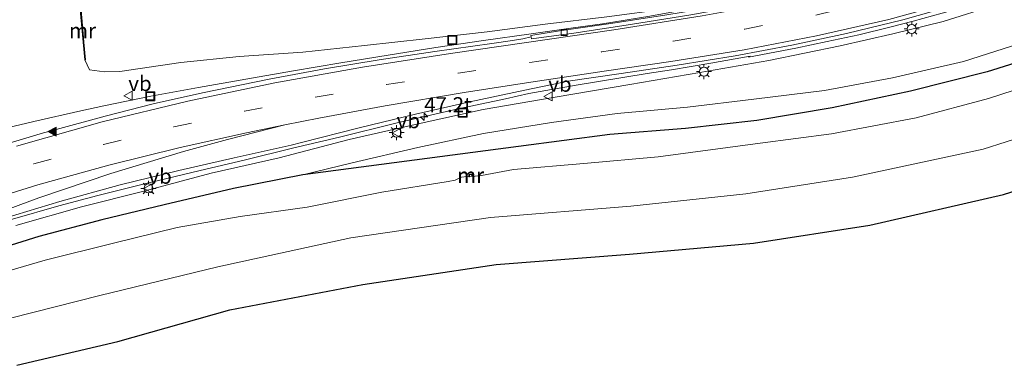
# Model space of a CAD drawing. Units: metres. Extents: x 139999 to 150002, y 481250 to 487501.
# Drawn here: x 140325 to 140489, y 483552 to 483609 of the extents above; entities that cross this region are included whole.
import ezdxf
from ezdxf.enums import TextEntityAlignment as Align

# ---------------------------------------------------------------- set-up
doc = ezdxf.new("R2010")
doc.units = ezdxf.units.M
doc.linetypes.add('VW-3-9_STREEP', pattern=[12, 3, -9])
doc.layers.get('0').update_dxf_attribs({"lineweight": 25})
for name, color, linetype, lineweight in [('B-ME-AM-KILOMETR-S-B1', 7, 'Continuous', 18), ('B-ME-BV-GELEIDECONSTRUCTIE-GELEIDERAIL-L-B1', 213, 'BV-GELEIDERAIL', 18), ('B-ME-GW-INSTEEKWATERGANG-L-B1', 10, 'Continuous', 25), ('B-ME-GW-KRUINLIJN-L-B1', 93, 'Continuous', 18), ('B-ME-GW-TEENLIJN-L-B1', 93, 'Continuous', 18), ('B-ME-IE-GRASLAND-GV-B6', 93, 'Continuous', 18), ('B-ME-IE-INRICHTINGSELEMENT-S-B1', 253, 'Continuous', 18), ('B-ME-IE-MEUBILAIR_WEGMEUBILAIR-LICHTMAST-S-B1', 8, 'Continuous', 18), ('B-ME-KG-KADASTRAAL-OPNAMEDTMGRENS-L-B1', 10, 'Continuous', 25), ('B-ME-MW-MUUR-GV-B6', 8, 'IE-TERREINAFSCHEIDING-KUNSTMATIG', 18), ('B-ME-MW-MUUR-L-B1', 8, 'IE-TERREINAFSCHEIDING-KUNSTMATIG', 18), ('B-ME-OG-WATER-GV-B6', 153, 'Continuous', 18), ('B-ME-VH-VERH_SOORT-BITUMEN-GV-B6', 8, 'IE-TERREINAFSCHEIDING-NATUURLIJK-HOUTWAL', 18), ('B-ME-VV-KOLK-S-B1', 8, 'Continuous', 18), ('B-ME-VW-MARKERING-39STREEP-015-L-B1', 255, 'VW-3-9_STREEP', 18), ('B-ME-VW-MARKERING-STREEP-015-L-B1', 7, 'Continuous', 18), ('B-ME-VW-MARKERING-VLAKMARK-S-B1', 7, 'Continuous', 18), ('B-ME-VW-MEUBILAIR_WEGMEUBILAIR-VERKEERSBORD-S-B1', 8, 'Continuous', 18)]:
    doc.layers.add(name, color=color, linetype=linetype, lineweight=lineweight)
doc.styles.add('NLCS-ISO', font='NLCS-ISO.TTF')
doc.linetypes.add('BV-GELEIDERAIL', pattern='A,10,-3,[108,NLCS.SHX,S=1,R=0,X=0,Y=0],-3', length=16)
doc.linetypes.add('IE-TERREINAFSCHEIDING-KUNSTMATIG', pattern='A,4,[82,NLCS.SHX,S=0.75,R=90,X=0,Y=0],4,-2', length=10)
doc.linetypes.add('IE-TERREINAFSCHEIDING-NATUURLIJK-HOUTWAL', pattern='A,7,-1.5,[67,NLCS.SHX,S=0.75,R=45,X=0,Y=0],-1.5,7,-1.5,[70,NLCS.SHX,S=0.75,R=0,X=0,Y=0],-1.5', length=20)

# ---------------------------------------------------------------- blocks, each defined once
blk = doc.blocks.new('put')
for p, q in [((0.75, 0.75), (-0.75, 0.75)), ((-0.75, 0.75), (-0.75, -0.75)), ((0.75, -0.75), (0.75, 0.75)), ((-0.75, -0.75), (0.75, -0.75))]:
    blk.add_line(p, q)
blk.add_lwpolyline([(-0.625, 0.625), (0.625, 0.625), (0.625, -0.625), (-0.625, -0.625)], close=True)
blk = doc.blocks.new('verkeersbord')
for p, q in [((0, 0.75), (-0.75, -0.625)), ((0.75, -0.625), (0, 0.75)), ((-0.75, -0.625), (0.75, -0.625))]:
    blk.add_line(p, q)
blk = doc.blocks.new('hecto')
for p, q in [((0, 0.625), (-0.625, 0)), ((0, -0.625), (0, 0.625)), ((-0.625, 0), (0.625, 0)), ((0.625, 0), (0, -0.625))]:
    blk.add_line(p, q)
blk = doc.blocks.new('kolk')
blk.add_lwpolyline([(-0.5, -0.5), (0.5, -0.5), (0.5, 0.5), (-0.5, 0.5)], close=True)
blk = doc.blocks.new('verfsymbol')
for color in [252, 253]:
    blk.add_hatch(color=color).paths.add_polyline_path([(0.75, -0.625), (0, 0.75), (-0.75, -0.625)])
blk.add_lwpolyline([(0.75, -0.625), (0, 0.75), (-0.75, -0.625)], close=True)
blk = doc.blocks.new('lantaarnpaal')
for p, q in [((-0.75, 0), (-1.25, 0)), ((-0.88, 0.88), (-0.53, 0.53)), ((0, 0.75), (0, 1.25)), ((0.53, 0.53), (0.88, 0.88)), ((0.75, 0), (1.25, 0)), ((-0.53, -0.53), (-0.88, -0.88)), ((0, -0.75), (0, -1.25)), ((0.53, -0.53), (0.88, -0.88))]:
    blk.add_line(p, q)
blk.add_circle((0, 0), 0.75)

msp = doc.modelspace()

# ---------------------------------------------------------------- linework, layer by layer
at = {"layer": 'B-ME-BV-GELEIDECONSTRUCTIE-GELEIDERAIL-L-B1'}
for points in [[(140449.794, 483613.729, -0.437), (140445.857, 483612.882, -0.462), (140438.044, 483611.263, -0.526), (140430.186, 483609.833, -0.598), (140422.332, 483608.588, -0.679), (140417.041, 483607.834, -0.707), (140410.451, 483606.911, -0.771)], [(140464.897, 483606.765, 0.154), (140470.077, 483608.001, 0.247), (140473.945, 483609.019, 0.302), (140480.365, 483610.8, 0.37)], [(140410.451, 483606.911, -0.771), (140402.521, 483605.819, -0.8), (140394.596, 483604.64, -0.854), (140386.688, 483603.373, -0.881), (140378.811, 483602.059, -0.903), (140370.929, 483600.726, -0.94), (140363.005, 483599.346, -0.985), (140355.122, 483597.976, -1.038), (140347.238, 483596.517, -1.073), (140339.375, 483594.944, -1.113), (140335.57, 483594.12, -1.134), (140327.75, 483592.324, -1.156), (140320.003, 483590.484, -1.184), (140312.223, 483588.491, -1.237)], [(140446.584, 483603.025, -0.266), (140454.43, 483604.504, -0.099), (140459.683, 483605.602, 0.033), (140464.897, 483606.765, 0.154)], [(140429.76, 483600.306, -0.673), (140433.755, 483600.892, -0.576), (140440.337, 483602.009, -0.418), (140446.884, 483603.204, -0.266)], [(140394.418, 483593.563, -1.248), (140398.309, 483594.436, -1.193), (140406.165, 483596.112, -1.104), (140410.059, 483596.954, -1.049), (140417.911, 483598.392, -0.941), (140429.76, 483600.306, -0.673)], [(140378.559, 483589.722, -1.415), (140387.921, 483592.041, -1.352), (140394.418, 483593.563, -1.248)], [(140355.198, 483584.144, -1.668), (140362.978, 483585.963, -1.604), (140370.773, 483587.876, -1.508), (140378.559, 483589.722, -1.415)], [(140338.392, 483580.012, -1.77), (140346.135, 483581.986, -1.713), (140355.198, 483584.144, -1.668)], [(140302.762, 483568.868, -1.883), (140309.06, 483571.108, -1.869), (140316.594, 483573.661, -1.842), (140324.232, 483576.098, -1.808), (140331.937, 483578.313, -1.78), (140338.392, 483580.012, -1.77)]]:
    msp.add_polyline3d(points, dxfattribs=at)
at = {"layer": 'B-ME-GW-INSTEEKWATERGANG-L-B1'}
msp.add_polyline3d([(140588.236, 483652.266, -4.114), (140577.542, 483644.641, -4.199), (140566.751, 483636.797, -4.18), (140555.626, 483630.592, -4.109), (140545.916, 483624.605, -4.179), (140534.857, 483619.817, -4.095), (140522.627, 483614.162, -4.1), (140510.007, 483608.696, -4.126), (140498.455, 483604.427, -4.14), (140486.273, 483600.567, -4.168), (140473.499, 483597.357, -4.192), (140460.479, 483594.621, -4.216), (140447.955, 483592.5, -4.226), (140436.099, 483591.169, -4.209), (140423.548, 483590.169, -4.188), (140408.315, 483588.181, -4.147), (140372.461, 483583.479, -3.944), (140360.965, 483581.158, -3.867), (140349.454, 483578.455, -3.906), (140339.042, 483575.953, -3.882), (140328.599, 483573.187, -3.882), (140317.406, 483569.684, -3.882)], dxfattribs=at)
at = {"layer": 'B-ME-GW-KRUINLIJN-L-B1'}
msp.add_polyline3d([(140496.902, 483615.096, -0.104), (140487.742, 483611.715, -0.255), (140478.95, 483608.952, -0.417), (140470.601, 483606.916, -0.453), (140461.848, 483604.889, -0.578), (140449.972, 483602.442, -0.899), (140438.465, 483600.454, -1.097), (140426.829, 483598.489, -1.512), (140414.412, 483596.38, -1.793), (140402.464, 483594.297, -1.73), (140391.678, 483591.935, -1.844), (140380.209, 483589.349, -2.051), (140368.543, 483586.262, -2.115), (140357.259, 483583.715, -2.319), (140346.077, 483580.752, -2.466), (140335.662, 483578.15, -2.493), (140324.753, 483575.029, -2.551)], dxfattribs=at)
at = {"layer": 'B-ME-GW-TEENLIJN-L-B1'}
for points in [[(140614.081, 483677.257, -3.969), (140582.489, 483650.449, -3.84), (140573.531, 483643.642, -3.892), (140564.902, 483638.206, -3.743), (140554.568, 483632.571, -3.737), (140543.5, 483626.459, -3.813), (140533.65, 483621.544, -3.788), (140524.353, 483617.216, -3.823), (140513.482, 483612.733, -3.808), (140503.222, 483609.23, -3.738), (140493.066, 483605.751, -3.79), (140482.353, 483602.321, -3.943), (140470.497, 483599.612, -3.862), (140459.226, 483597.465, -3.908), (140447.469, 483596.045, -3.869), (140436.426, 483594.689, -3.837), (140424.736, 483593.674, -3.802), (140413.827, 483592.184, -3.811), (140402.497, 483590.329, -3.659), (140391.583, 483588.012, -3.771), (140380.664, 483585.477, -3.802), (140372.461, 483583.479, -3.944)], [(140493.313, 483627.413, -0.587), (140483.398, 483623.978, -0.736), (140473.58, 483620.802, -0.822), (140463.63, 483617.975, -0.932), (140453.506, 483615.633, -1.003), (140443.076, 483613.148, -1.045), (140433.043, 483611.072, -1.121), (140423.013, 483609.733, -1.246), (140412.78, 483608.489, -1.337), (140403.144, 483607.218, -1.46), (140392.835, 483606.051, -1.508), (140382.755, 483604.984, -1.563), (140372.471, 483603.856, -1.528), (140361.908, 483603.126, -1.568), (140352.193, 483602.113, -1.588), (140342.086, 483600.617, -1.759), (140339.535, 483600.607, -1.837), (140337.04, 483600.912, -1.89), (140336.239, 483602.57, -1.997)]]:
    msp.add_polyline3d(points, dxfattribs=at)
at = {"layer": 'B-ME-IE-GRASLAND-GV-B6'}
for points in [[(140320.1, 483558.666, -4.73), (140338.722, 483563.392, -4.734), (140358.342, 483568.132, -4.746), (140380.48, 483572.958, -4.75), (140403.678, 483576.364, -4.766), (140427.009, 483578.223, -4.723), (140446.127, 483580.28, -4.708), (140463.863, 483583.085, -4.723), (140485.584, 483587.72, -4.725), (140508.526, 483595.065, -4.747), (140528.181, 483602.892, -4.74), (140547.743, 483612.355, -4.726), (140566.785, 483623.006, -4.718), (140584.511, 483636.317, -4.753), (140602.267, 483650.116, -4.743), (140622, 483666.072, -4.751), (140632.3, 483679.146, -4.729), (140647.034, 483697.415, -4.74), (140659.958, 483715.761, -4.747), (140669.663, 483731.495, -4.736)], [(140670.129, 483710.32, -2.421), (140655.906, 483691.081, -2.512), (140641.321, 483672.469, -2.478), (140627.623, 483658.884, -2.749), (140609.276, 483643.298, -2.612), (140590.554, 483628.927, -2.629), (140570.832, 483616.621, -2.846), (140551.239, 483604.906, -2.756), (140531.967, 483595.211, -2.541), (140511.598, 483587.346, -2.687), (140488.954, 483580.186, -2.65), (140466.772, 483575.057, -2.62), (140447.397, 483572.098, -2.657), (140426.789, 483570.241, -2.694), (140404.639, 483568.564, -2.685), (140382.434, 483565.222, -2.744), (140360.332, 483561, -2.567), (140341.707, 483555.733, -2.579), (140324.939, 483551.778, -2.834)], [(140317.406, 483569.684, -3.882), (140328.599, 483573.187, -3.882), (140339.042, 483575.953, -3.882), (140349.454, 483578.455, -3.906), (140360.965, 483581.158, -3.867), (140372.461, 483583.479, -3.944), (140408.315, 483588.181, -4.147), (140423.548, 483590.169, -4.188), (140436.099, 483591.169, -4.209), (140447.955, 483592.5, -4.226), (140460.479, 483594.621, -4.216), (140473.499, 483597.357, -4.192), (140486.273, 483600.567, -4.168), (140498.455, 483604.427, -4.14), (140510.007, 483608.696, -4.126), (140522.627, 483614.162, -4.1), (140534.857, 483619.817, -4.095), (140545.916, 483624.605, -4.179), (140555.626, 483630.592, -4.109), (140566.751, 483636.797, -4.18), (140577.542, 483644.641, -4.199), (140588.236, 483652.266, -4.114)], [(140588.236, 483652.266, -4.114), (140577.542, 483644.641, -4.199), (140566.751, 483636.797, -4.18), (140555.626, 483630.592, -4.109), (140545.916, 483624.605, -4.179), (140534.857, 483619.817, -4.095), (140522.627, 483614.162, -4.1), (140510.007, 483608.696, -4.126), (140498.455, 483604.427, -4.14), (140486.273, 483600.567, -4.168), (140473.499, 483597.357, -4.192), (140460.479, 483594.621, -4.216), (140447.955, 483592.5, -4.226), (140436.099, 483591.169, -4.209), (140423.548, 483590.169, -4.188)], [(140423.548, 483590.169, -4.188), (140408.315, 483588.181, -4.147), (140372.461, 483583.479, -3.944), (140380.664, 483585.477, -3.802), (140391.583, 483588.012, -3.771), (140402.497, 483590.329, -3.659), (140413.827, 483592.184, -3.811), (140424.736, 483593.674, -3.802), (140436.426, 483594.689, -3.837), (140447.469, 483596.045, -3.869), (140459.226, 483597.465, -3.908), (140470.497, 483599.612, -3.862), (140482.353, 483602.321, -3.943), (140493.066, 483605.751, -3.79), (140503.222, 483609.23, -3.738), (140513.482, 483612.733, -3.808), (140524.353, 483617.216, -3.823), (140533.65, 483621.544, -3.788), (140543.5, 483626.459, -3.813), (140554.568, 483632.571, -3.737), (140564.902, 483638.206, -3.743), (140573.531, 483643.642, -3.892), (140582.489, 483650.449, -3.84)], [(140322.934, 483576.274, -2.555), (140332.087, 483579.03, -2.517), (140342.089, 483581.795, -2.452), (140351.88, 483584.17, -2.397), (140361.046, 483586.271, -2.326), (140370.539, 483588.364, -2.238), (140372.277, 483588.835, -2.202), (140381.84, 483591.258, -2.112), (140391.227, 483593.533, -1.989), (140400.236, 483595.591, -1.873), (140409.409, 483597.541, -1.762), (140416.582, 483599.057, -1.658), (140425.42, 483600.317, -1.467), (140434.716, 483601.696, -1.273), (140444.354, 483603.24, -1.047), (140453.765, 483605.014, -0.833), (140462.858, 483606.958, -0.615), (140472.227, 483609.23, -0.458), (140482.049, 483611.995, -0.315), (140491.117, 483614.886, -0.216)], [(140324.753, 483575.029, -2.551), (140335.662, 483578.15, -2.493), (140346.077, 483580.752, -2.466), (140357.259, 483583.715, -2.319), (140368.543, 483586.262, -2.115), (140380.209, 483589.349, -2.051), (140391.678, 483591.935, -1.844), (140402.464, 483594.297, -1.73), (140414.412, 483596.38, -1.793), (140426.829, 483598.489, -1.512), (140438.465, 483600.454, -1.097), (140449.972, 483602.442, -0.899), (140461.848, 483604.889, -0.578), (140470.601, 483606.916, -0.453), (140478.95, 483608.952, -0.417), (140487.742, 483611.715, -0.255), (140496.902, 483615.096, -0.104)], [(140496.902, 483615.096, -0.104), (140487.742, 483611.715, -0.255), (140478.95, 483608.952, -0.417), (140470.601, 483606.916, -0.453), (140461.848, 483604.889, -0.578), (140449.972, 483602.442, -0.899), (140438.465, 483600.454, -1.097), (140426.829, 483598.489, -1.512), (140414.412, 483596.38, -1.793), (140402.464, 483594.297, -1.73), (140391.678, 483591.935, -1.844), (140380.209, 483589.349, -2.051), (140368.543, 483586.262, -2.115), (140357.259, 483583.715, -2.319), (140346.077, 483580.752, -2.466), (140335.662, 483578.15, -2.493), (140324.753, 483575.029, -2.551)], [(140423.013, 483609.733, -1.246), (140412.78, 483608.489, -1.337), (140403.144, 483607.218, -1.46), (140392.835, 483606.051, -1.508), (140382.755, 483604.984, -1.563), (140372.471, 483603.856, -1.528), (140361.908, 483603.126, -1.568), (140352.193, 483602.113, -1.588), (140342.086, 483600.617, -1.759), (140339.535, 483600.607, -1.837), (140337.04, 483600.912, -1.89), (140336.239, 483602.57, -1.997), (140336.378, 483602.584, -1.997), (140336.091, 483605.51, 0.457), (140335.966, 483606.968, 1.303), (140335.852, 483608.3, 1.753), (140335.565, 483611.5, 1.694)], [(140432.983, 483610.054, -1.3), (140423.706, 483608.624, -1.383), (140415.172, 483607.383, -1.449), (140410.396, 483606.626, -1.499), (140410.434, 483606.387, -1.478), (140409.089, 483606.067, -1.486), (140407.344, 483605.787, -1.513), (140403.893, 483605.299, -1.542), (140394.406, 483603.981, -1.625), (140385.187, 483602.58, -1.643), (140376.104, 483601.09, -1.673), (140366.893, 483599.341, -1.694), (140355.828, 483597.106, -1.769), (140347.604, 483595.236, -1.811), (140339.605, 483593.195, -1.854), (140330.866, 483590.855, -1.928), (140329.367, 483590.427, -1.895), (140319.58, 483587.504, -1.937)], [(140335.595, 483609.634, -2.021), (140335.695, 483608.487, -2.001), (140335.952, 483605.497, -1.983), (140336.239, 483602.57, -1.997), (140337.04, 483600.912, -1.89), (140339.535, 483600.607, -1.837), (140342.086, 483600.617, -1.759), (140352.193, 483602.113, -1.588), (140361.908, 483603.126, -1.568), (140372.471, 483603.856, -1.528), (140382.755, 483604.984, -1.563), (140392.835, 483606.051, -1.508), (140403.144, 483607.218, -1.46), (140412.78, 483608.489, -1.337), (140423.013, 483609.733, -1.246)], [(140493.066, 483605.751, -3.79), (140482.353, 483602.321, -3.943), (140470.497, 483599.612, -3.862), (140459.226, 483597.465, -3.908), (140447.469, 483596.045, -3.869), (140436.426, 483594.689, -3.837), (140424.736, 483593.674, -3.802), (140413.827, 483592.184, -3.811), (140402.497, 483590.329, -3.659), (140391.583, 483588.012, -3.771), (140380.664, 483585.477, -3.802), (140372.461, 483583.479, -3.944), (140360.965, 483581.158, -3.867), (140349.454, 483578.455, -3.906), (140339.042, 483575.953, -3.882), (140328.599, 483573.187, -3.882), (140317.406, 483569.684, -3.882)], [(140499.288, 483600.308, -4.742), (140486.458, 483596.155, -4.731), (140474.452, 483592.945, -4.737), (140460.374, 483590.261, -4.758), (140448.543, 483588.73, -4.735), (140431.574, 483586.449, -4.748), (140419.203, 483585.336, -4.743), (140407.493, 483584.33, -4.734), (140402.196, 483583.357, -4.744), (140401.58, 483583.311, -4.704), (140400.698, 483583.202, -4.694), (140400.729, 483583.292, -4.692), (140400.677, 483583.571, -4.524), (140400.351, 483583.528, -4.422), (140400.059, 483583.498, -4.573), (140400.066, 483583.369, -4.679), (140400.08, 483583.263, -4.702), (140400.106, 483583.136, -4.68), (140399.832, 483583.199, -4.703), (140398.882, 483583.074, -4.696), (140397.827, 483582.555, -4.752), (140396.656, 483582.339, -4.754), (140385.635, 483580.547, -4.747), (140373.217, 483578.098, -4.747), (140362.069, 483576.536, -4.752), (140351.618, 483574.685, -4.745), (140341.032, 483572.089, -4.737), (140329.666, 483569.244, -4.728), (140318.81, 483566.13, -4.722)]]:
    msp.add_polyline3d(points, dxfattribs=at)
at = {"layer": 'B-ME-KG-KADASTRAAL-OPNAMEDTMGRENS-L-B1'}
msp.add_polyline3d([(140324.939, 483551.778, -2.834), (140341.707, 483555.733, -2.579), (140360.332, 483561, -2.567), (140382.434, 483565.222, -2.744), (140404.639, 483568.564, -2.685), (140426.789, 483570.241, -2.694), (140447.397, 483572.098, -2.657), (140466.772, 483575.057, -2.62), (140488.954, 483580.186, -2.65), (140511.598, 483587.346, -2.687), (140531.967, 483595.211, -2.541), (140551.239, 483604.906, -2.756), (140570.832, 483616.621, -2.846), (140590.554, 483628.927, -2.629), (140609.276, 483643.298, -2.612), (140627.623, 483658.884, -2.749), (140641.321, 483672.469, -2.478), (140655.906, 483691.081, -2.512), (140670.407, 483703.645, -2.419), (140675.701, 483710.962, -2.438), (140682.101, 483719.127, -2.432), (140690.386, 483729.312, -2.44)], dxfattribs=at)
at = {"layer": 'B-ME-MW-MUUR-GV-B6'}
for points in [[(140335.412, 483611.595, -2.063), (140335.344, 483612.275, -2.078), (140335.483, 483612.288, 1.76), (140335.565, 483611.5, 1.694), (140335.852, 483608.3, 1.753), (140335.966, 483606.968, 1.303), (140336.091, 483605.51, 0.457), (140336.378, 483602.584, -1.997), (140336.239, 483602.57, -1.997), (140335.952, 483605.497, -1.983), (140335.695, 483608.487, -2.001), (140335.595, 483609.634, -2.021), (140335.412, 483611.595, -2.063)], [(140400.256, 483583.156, -4.683), (140400.213, 483583.407, -4.696), (140400.188, 483583.406, -4.695), (140400.209, 483583.144, -4.682), (140400.106, 483583.136, -4.68), (140400.08, 483583.263, -4.702), (140400.066, 483583.369, -4.679), (140400.059, 483583.498, -4.573), (140400.351, 483583.528, -4.422), (140400.677, 483583.571, -4.524), (140400.729, 483583.292, -4.692), (140400.698, 483583.202, -4.694), (140400.601, 483583.213, -4.689), (140400.573, 483583.43, -4.712), (140400.53, 483583.428, -4.711), (140400.566, 483583.207, -4.683), (140400.256, 483583.156, -4.683)]]:
    msp.add_polyline3d(points, dxfattribs=at)
at = {"layer": 'B-ME-MW-MUUR-L-B1'}
for points in [[(140335.414, 483612.275, 3.717), (140335.482, 483611.603, 3.702), (140335.496, 483611.493, 3.682), (140335.665, 483609.64, 2.973), (140335.765, 483608.493, 2.405), (140336.022, 483605.503, 0.912), (140336.304, 483602.621, -0.526)], [(140400.158, 483583.148, -4.675), (140400.135, 483583.452, -4.395), (140400.617, 483583.483, -4.412), (140400.65, 483583.219, -4.689)]]:
    msp.add_polyline3d(points, dxfattribs=at)
at = {"layer": 'B-ME-OG-WATER-GV-B6'}
for points in [[(140669.663, 483731.495, -4.736), (140659.958, 483715.761, -4.747), (140647.034, 483697.415, -4.74), (140632.3, 483679.146, -4.729), (140622, 483666.072, -4.751), (140602.267, 483650.116, -4.743), (140584.511, 483636.317, -4.753), (140566.785, 483623.006, -4.718), (140547.743, 483612.355, -4.726), (140528.181, 483602.892, -4.74), (140508.526, 483595.065, -4.747), (140485.584, 483587.72, -4.725), (140463.863, 483583.085, -4.723), (140446.127, 483580.28, -4.708), (140427.009, 483578.223, -4.723), (140403.678, 483576.364, -4.766), (140380.48, 483572.958, -4.75), (140358.342, 483568.132, -4.746), (140338.722, 483563.392, -4.734), (140320.1, 483558.666, -4.73)], [(140318.81, 483566.13, -4.722), (140329.666, 483569.244, -4.728), (140341.032, 483572.089, -4.737), (140351.618, 483574.685, -4.745), (140362.069, 483576.536, -4.752), (140373.217, 483578.098, -4.747), (140385.635, 483580.547, -4.747), (140396.656, 483582.339, -4.754), (140397.827, 483582.555, -4.752), (140398.882, 483583.074, -4.696), (140399.832, 483583.199, -4.703), (140400.106, 483583.136, -4.68), (140400.209, 483583.144, -4.682), (140400.188, 483583.406, -4.695), (140400.213, 483583.407, -4.696), (140400.256, 483583.156, -4.683), (140400.566, 483583.207, -4.683), (140400.53, 483583.428, -4.711), (140400.573, 483583.43, -4.712), (140400.601, 483583.213, -4.689), (140400.698, 483583.202, -4.694), (140401.58, 483583.311, -4.704), (140402.196, 483583.357, -4.744), (140407.493, 483584.33, -4.734), (140419.203, 483585.336, -4.743), (140431.574, 483586.449, -4.748), (140448.543, 483588.73, -4.735), (140460.374, 483590.261, -4.758), (140474.452, 483592.945, -4.737), (140486.458, 483596.155, -4.731), (140499.288, 483600.308, -4.742)]]:
    msp.add_polyline3d(points, dxfattribs=at)
at = {"layer": 'B-ME-VH-VERH_SOORT-BITUMEN-GV-B6'}
for points in [[(140319.58, 483587.504, -1.937), (140329.367, 483590.427, -1.895), (140330.866, 483590.855, -1.928), (140339.605, 483593.195, -1.854), (140347.604, 483595.236, -1.811), (140355.828, 483597.106, -1.769), (140366.893, 483599.341, -1.694), (140376.104, 483601.09, -1.673), (140385.187, 483602.58, -1.643), (140394.406, 483603.981, -1.625), (140403.893, 483605.299, -1.542), (140407.344, 483605.787, -1.513), (140409.089, 483606.067, -1.486), (140410.434, 483606.387, -1.478), (140410.486, 483606.057, -1.403), (140417.566, 483607.029, -1.363), (140426.971, 483608.479, -1.272), (140436.984, 483610.091, -1.175), (140447.074, 483611.87, -1.062), (140457.138, 483613.904, -0.951), (140467.195, 483616.223, -0.829), (140476.988, 483618.847, -0.699), (140486.84, 483621.927, -0.55), (140497.007, 483625.504, -0.392)], [(140497.007, 483625.504, -0.392), (140486.84, 483621.927, -0.55), (140476.988, 483618.847, -0.699), (140467.195, 483616.223, -0.829), (140457.138, 483613.904, -0.951), (140447.074, 483611.87, -1.062), (140436.984, 483610.091, -1.175), (140426.971, 483608.479, -1.272), (140417.566, 483607.029, -1.363), (140410.486, 483606.057, -1.403), (140410.434, 483606.387, -1.478), (140410.396, 483606.626, -1.499), (140415.172, 483607.383, -1.449), (140423.706, 483608.624, -1.383), (140432.983, 483610.054, -1.3), (140442.206, 483611.576, -1.211), (140451.469, 483613.337, -1.118), (140460.757, 483615.33, -1.02), (140469.885, 483617.578, -0.896), (140478.305, 483619.904, -0.788), (140486.812, 483622.574, -0.667), (140495.553, 483625.651, -0.527)], [(140491.117, 483614.886, -0.216), (140482.049, 483611.995, -0.315), (140472.227, 483609.23, -0.458), (140462.858, 483606.958, -0.615), (140453.765, 483605.014, -0.833), (140444.354, 483603.24, -1.047), (140434.716, 483601.696, -1.273), (140425.42, 483600.317, -1.467), (140416.582, 483599.057, -1.658), (140409.409, 483597.541, -1.762), (140400.236, 483595.591, -1.873), (140391.227, 483593.533, -1.989), (140381.84, 483591.258, -2.112), (140372.277, 483588.835, -2.202), (140370.539, 483588.364, -2.238), (140361.046, 483586.271, -2.326), (140351.88, 483584.17, -2.397), (140342.089, 483581.795, -2.452), (140332.087, 483579.03, -2.517), (140322.934, 483576.274, -2.555)]]:
    msp.add_polyline3d(points, dxfattribs=at)
at = {"layer": 'B-ME-VW-MARKERING-39STREEP-015-L-B1'}
msp.add_polyline3d([(140316.251, 483581.75, -2.093), (140327.736, 483585.286, -2.045), (140339.354, 483588.507, -1.984), (140351.02, 483591.416, -1.913), (140362.786, 483594.037, -1.827), (140374.552, 483596.357, -1.758), (140386.417, 483598.472, -1.67), (140398.298, 483600.372, -1.577), (140410.228, 483602.154, -1.482), (140422.161, 483603.89, -1.355), (140434.044, 483605.706, -1.168), (140445.991, 483607.704, -0.963), (140457.778, 483610.024, -0.762), (140469.601, 483612.77, -0.59), (140481.201, 483616.033, -0.434), (140492.714, 483619.762, -0.276)], dxfattribs=at)
at = {"layer": 'B-ME-VW-MARKERING-STREEP-015-L-B1'}
for points in [[(140324.907, 483588.246, -1.877), (140339.136, 483592.243, -1.813), (140353.373, 483595.709, -1.718), (140367.844, 483598.764, -1.643), (140382.43, 483601.362, -1.584), (140397.01, 483603.654, -1.518), (140409.65, 483605.443, -1.434), (140424.199, 483607.553, -1.326), (140438.885, 483609.904, -1.168), (140453.483, 483612.641, -1.002), (140467.924, 483615.972, -0.818), (140482.198, 483619.958, -0.613), (140496.242, 483624.76, -0.399), (140509.986, 483630.308, -0.176), (140523.389, 483636.601, 0.06), (140536.446, 483643.61, 0.306), (140549.096, 483651.329, 0.567), (140561.307, 483659.772, 0.859), (140573.044, 483668.845, 1.149), (140584.216, 483678.554, 1.415), (140594.873, 483688.884, 1.724), (140604.974, 483699.839, 2.06), (140614.403, 483711.198, 2.349), (140623.222, 483723.129, 2.66)], [(140316.67, 483578.159, -2.292), (140328.401, 483581.772, -2.235), (140340.215, 483585.042, -2.179), (140352.1, 483588.026, -2.102), (140363.106, 483590.463, -2.017), (140369.498, 483591.76, -1.977), (140375.119, 483592.892, -1.927), (140386.17, 483594.928, -1.836), (140399.305, 483597.161, -1.708), (140410.397, 483598.889, -1.622), (140422.562, 483600.675, -1.425), (140433.666, 483602.284, -1.192), (140445.833, 483604.247, -0.926), (140457.882, 483606.556, -0.658), (140469.903, 483609.301, -0.414), (140481.798, 483612.59, -0.253), (140493.524, 483616.407, -0.095)], [(140304.987, 483570.708, -2.486), (140316.727, 483575.275, -2.444), (140328.58, 483579.655, -2.352), (140340.545, 483583.653, -2.262), (140352.661, 483587.328, -2.145), (140359.968, 483589.353, -2.071), (140369.498, 483591.76, -1.977)]]:
    msp.add_polyline3d(points, dxfattribs=at)

# ---------------------------------------------------------------- block references
at = {"layer": 'B-ME-AM-KILOMETR-S-B1', "rotation": 90}
msp.add_blockref('hecto', (140392.662, 483593.09, -1.3), dxfattribs=at)
at = {"layer": 'B-ME-IE-INRICHTINGSELEMENT-S-B1', "rotation": 90}
for p in [(140397.352, 483605.885, -1.67), (140347.105, 483596.531, -1.775), (140399.05, 483593.803, -2.036)]:
    msp.add_blockref('put', p, dxfattribs=at)
at = {"layer": 'B-ME-IE-MEUBILAIR_WEGMEUBILAIR-LICHTMAST-S-B1', "rotation": 90}
for p in [(140473.712, 483607.715, -0.475), (140439.179, 483600.628, -1.204), (140388.07, 483590.471, -2.186), (140346.825, 483581.189, -2.447)]:
    msp.add_blockref('lantaarnpaal', p, dxfattribs=at)
at = {"layer": 'B-ME-VV-KOLK-S-B1', "rotation": 90}
msp.add_blockref('kolk', (140415.915, 483607.114, -1.464), dxfattribs=at)
at = {"layer": 'B-ME-VW-MARKERING-VLAKMARK-S-B1', "rotation": 90}
msp.add_blockref('verfsymbol', (140330.861, 483590.646, -1.918), dxfattribs=at)
at = {"layer": 'B-ME-VW-MEUBILAIR_WEGMEUBILAIR-VERKEERSBORD-S-B1', "rotation": 90}
for p in [(140343.469, 483596.608, -1.85), (140413.293, 483596.489, -1.784), (140388.089, 483590.428, -2.216), (140346.807, 483581.187, -2.531)]:
    msp.add_blockref('verkeersbord', p, dxfattribs=at)

# ---------------------------------------------------------------- texts
at = {"layer": 'B-ME-AM-KILOMETR-S-B1', "ltscale": 0.2, "style": 'NLCS-ISO'}
msp.add_text('47.2t', height=2.5, dxfattribs=at).set_placement((140392.662, 483593.09, -1.3), align=Align.BOTTOM_LEFT)
at = {"layer": 'B-ME-MW-MUUR-GV-B6', "ltscale": 0.2, "style": 'NLCS-ISO'}
for p in [(140335.8582, 483607.429), (140400.3866, 483583.3431)]:
    msp.add_text('mr', height=2.5, dxfattribs=at).set_placement(p, align=Align.MIDDLE_CENTER)
at = {"layer": 'B-ME-MW-MUUR-L-B1', "ltscale": 0.2, "style": 'NLCS-ISO'}
for p in [(140335.8571, 483607.4478), (140400.3746, 483583.3896)]:
    msp.add_text('mr', height=2.5, dxfattribs=at).set_placement(p, align=Align.MIDDLE_CENTER)
at = {"layer": 'B-ME-VW-MEUBILAIR_WEGMEUBILAIR-VERKEERSBORD-S-B1', "ltscale": 0.2, "style": 'NLCS-ISO'}
for p in [(140343.469, 483596.608, -1.85), (140413.293, 483596.489, -1.784), (140388.089, 483590.428, -2.216), (140346.807, 483581.187, -2.531)]:
    msp.add_text('vb', height=2.5, dxfattribs=at).set_placement(p, align=Align.BOTTOM_LEFT)

doc.saveas('drawing.dxf')
